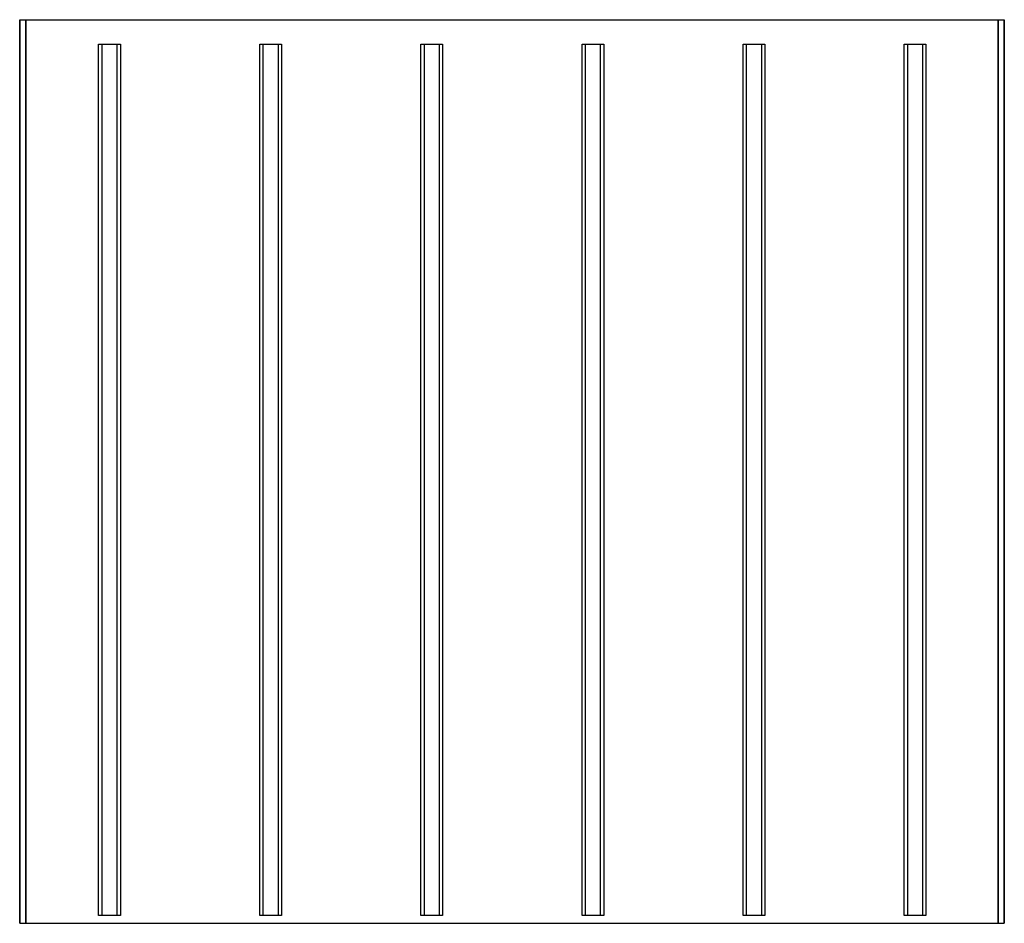
# Model space of a CAD drawing. Units: inches. Extents: x 16067 to 17123, y -2000 to -870.
# Drawn here: x 16570 to 16583, y -1031 to -1019 of the extents above; entities that cross this region are included whole.
import ezdxf

# ---------------------------------------------------------------- set-up
doc = ezdxf.new("R2010")
doc.units = ezdxf.units.IN
doc.header["$MEASUREMENT"] = 0
doc.layers.get('0').update_dxf_attribs({"linetype": 'CONTINUOUS'})

msp = doc.modelspace()

# ---------------------------------------------------------------- linework, layer by layer
at = {"linetype": 'Continuous', "extrusion": (0, 0, -1)}
for p, q in [((16569.582, -1018.75, 37.973), (16582.582, -1018.75, 37.973)), ((16569.582, -1030.75, 37.973), (16569.582, -1018.75, 37.973)), ((16569.665, -1018.75, 21.193), (16582.665, -1018.75, 21.193)), ((16569.665, -1030.75, 21.193), (16569.665, -1018.75, 21.193)), ((16582.582, -1018.75, 37.973), (16582.582, -1030.75, 37.973)), ((16582.665, -1018.75, 21.193), (16582.665, -1030.75, 21.193)), ((16569.582, -1030.75, 37.973), (16582.582, -1030.75, 37.973)), ((16569.665, -1030.75, 21.193), (16582.665, -1030.75, 21.193))]:
    msp.add_line(p, q, dxfattribs=at)
at = {"linetype": 'Continuous', "extrusion": (-1, 3.06152e-16, 0)}
for p, q in [((16569.582, -1030.75, 37.973), (16569.582, -1018.75, 37.973)), ((16569.582, -1018.75, 37.973), (16569.582, -1030.75, 40.973)), ((16569.665, -1030.75, 21.193), (16569.665, -1018.75, 21.193)), ((16569.665, -1018.75, 21.193), (16569.665, -1030.75, 24.193)), ((16569.582, -1030.75, 40.973), (16569.582, -1030.75, 37.973)), ((16569.665, -1030.75, 24.193), (16569.665, -1030.75, 21.193))]:
    msp.add_line(p, q, dxfattribs=at)
at = {"linetype": 'Continuous', "extrusion": (1, -3.06152e-16, 0)}
for p, q in [((16582.582, -1018.75, 37.973), (16582.582, -1030.75, 37.973)), ((16582.582, -1030.75, 40.973), (16582.582, -1018.75, 37.973)), ((16582.665, -1018.75, 21.193), (16582.665, -1030.75, 21.193)), ((16582.665, -1030.75, 24.193), (16582.665, -1018.75, 21.193)), ((16582.582, -1030.75, 37.973), (16582.582, -1030.75, 40.973)), ((16582.665, -1030.75, 21.193), (16582.665, -1030.75, 24.193))]:
    msp.add_line(p, q, dxfattribs=at)
at = {"linetype": 'Continuous'}
for p, q in [((16570.631, -1030.648, 38.01), (16570.631, -1019.074, 38.01)), ((16570.631, -1019.074, 38.01), (16570.874, -1019.074, 38.01)), ((16570.678, -1030.648, 21.23), (16570.678, -1019.074, 21.23)), ((16570.678, -1019.074, 21.23), (16570.92, -1019.074, 21.23)), ((16570.874, -1019.074, 38.01), (16570.874, -1030.648, 38.01)), ((16570.92, -1019.074, 21.23), (16570.92, -1030.648, 21.23)), ((16572.772, -1030.648, 38.01), (16572.772, -1019.074, 38.01)), ((16572.772, -1019.074, 38.01), (16573.015, -1019.074, 38.01)), ((16572.819, -1030.648, 21.23), (16572.819, -1019.074, 21.23)), ((16572.819, -1019.074, 21.23), (16573.061, -1019.074, 21.23)), ((16573.015, -1019.074, 38.01), (16573.015, -1030.648, 38.01)), ((16573.061, -1019.074, 21.23), (16573.061, -1030.648, 21.23)), ((16574.913, -1030.648, 38.01), (16574.913, -1019.074, 38.01)), ((16574.913, -1019.074, 38.01), (16575.156, -1019.074, 38.01)), ((16574.959, -1030.648, 21.23), (16574.959, -1019.074, 21.23)), ((16574.959, -1019.074, 21.23), (16575.202, -1019.074, 21.23)), ((16575.156, -1019.074, 38.01), (16575.156, -1030.648, 38.01)), ((16575.202, -1019.074, 21.23), (16575.202, -1030.648, 21.23)), ((16577.054, -1030.648, 38.01), (16577.054, -1019.074, 38.01)), ((16577.054, -1019.074, 38.01), (16577.296, -1019.074, 38.01)), ((16577.1, -1030.648, 21.23), (16577.1, -1019.074, 21.23)), ((16577.1, -1019.074, 21.23), (16577.343, -1019.074, 21.23)), ((16577.296, -1019.074, 38.01), (16577.296, -1030.648, 38.01)), ((16577.343, -1019.074, 21.23), (16577.343, -1030.648, 21.23)), ((16579.195, -1030.648, 38.01), (16579.195, -1019.074, 38.01)), ((16579.195, -1019.074, 38.01), (16579.437, -1019.074, 38.01)), ((16579.241, -1030.648, 21.23), (16579.241, -1019.074, 21.23)), ((16579.241, -1019.074, 21.23), (16579.484, -1019.074, 21.23)), ((16579.437, -1019.074, 38.01), (16579.437, -1030.648, 38.01)), ((16579.484, -1019.074, 21.23), (16579.484, -1030.648, 21.23)), ((16581.335, -1030.648, 38.01), (16581.335, -1019.074, 38.01)), ((16581.335, -1019.074, 38.01), (16581.578, -1019.074, 38.01)), ((16581.382, -1030.648, 21.23), (16581.382, -1019.074, 21.23)), ((16581.382, -1019.074, 21.23), (16581.624, -1019.074, 21.23)), ((16581.578, -1019.074, 38.01), (16581.578, -1030.648, 38.01)), ((16581.624, -1019.074, 21.23), (16581.624, -1030.648, 21.23)), ((16570.874, -1030.648, 38.01), (16570.631, -1030.648, 38.01)), ((16570.92, -1030.648, 21.23), (16570.678, -1030.648, 21.23)), ((16573.015, -1030.648, 38.01), (16572.772, -1030.648, 38.01)), ((16573.061, -1030.648, 21.23), (16572.819, -1030.648, 21.23)), ((16575.156, -1030.648, 38.01), (16574.913, -1030.648, 38.01)), ((16575.202, -1030.648, 21.23), (16574.959, -1030.648, 21.23)), ((16577.296, -1030.648, 38.01), (16577.054, -1030.648, 38.01)), ((16577.343, -1030.648, 21.23), (16577.1, -1030.648, 21.23)), ((16579.437, -1030.648, 38.01), (16579.195, -1030.648, 38.01)), ((16579.484, -1030.648, 21.23), (16579.241, -1030.648, 21.23)), ((16581.578, -1030.648, 38.01), (16581.335, -1030.648, 38.01)), ((16581.624, -1030.648, 21.23), (16581.382, -1030.648, 21.23))]:
    msp.add_line(p, q, dxfattribs=at)
at = {"linetype": 'Continuous', "extrusion": (-3.06152e-16, -1, 0)}
for p, q in [((16569.582, -1030.75, 40.973), (16582.582, -1030.75, 40.973)), ((16569.582, -1030.75, 37.973), (16582.582, -1030.75, 37.973)), ((16569.582, -1030.75, 40.973), (16569.582, -1030.75, 37.973)), ((16569.665, -1030.75, 24.193), (16582.665, -1030.75, 24.193)), ((16569.665, -1030.75, 21.193), (16582.665, -1030.75, 21.193)), ((16569.665, -1030.75, 24.193), (16569.665, -1030.75, 21.193)), ((16582.582, -1030.75, 37.973), (16582.582, -1030.75, 40.973)), ((16582.665, -1030.75, 21.193), (16582.665, -1030.75, 24.193))]:
    msp.add_line(p, q, dxfattribs=at)

doc.saveas('drawing.dxf')
